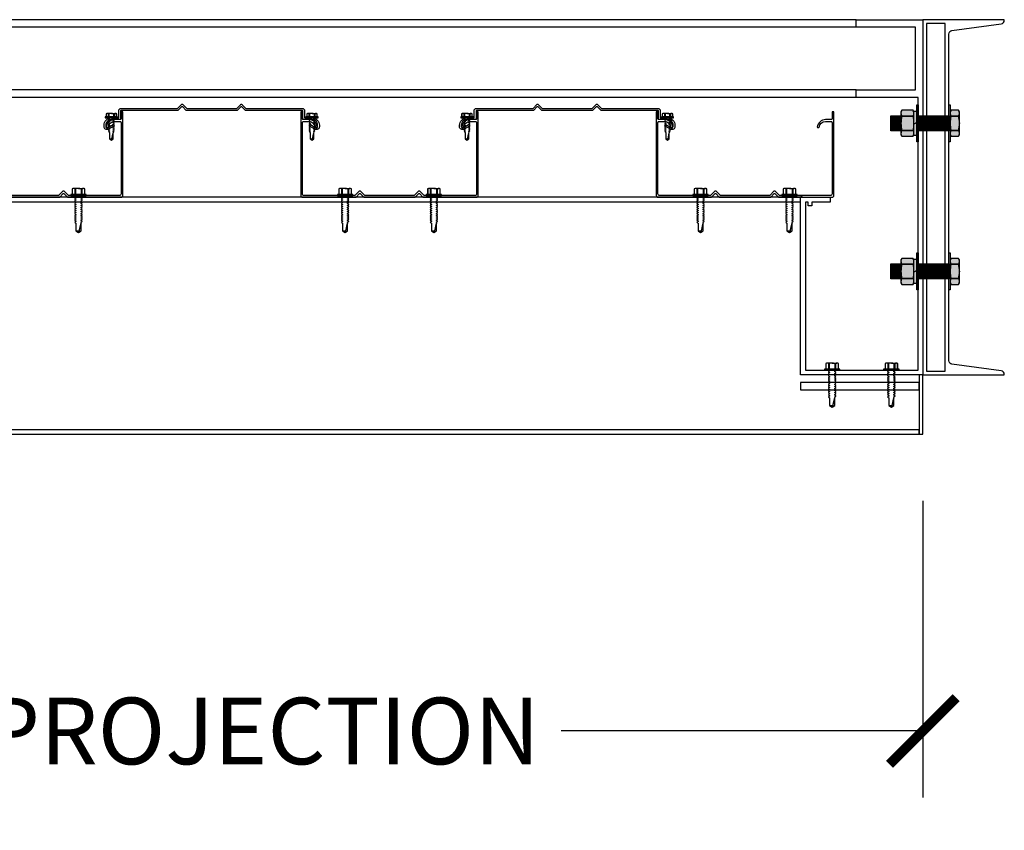
# Model space of a CAD drawing. Units: inches. Extents: x 2328 to 2532, y -7843 to -6259.
# Drawn here: x 2447 to 2480, y -7435 to -7407 of the extents above; entities that cross this region are included whole.
import ezdxf

# ---------------------------------------------------------------- set-up
doc = ezdxf.new("R2010")
doc.units = ezdxf.units.IN
doc.header["$LTSCALE"] = 12
doc.header["$MEASUREMENT"] = 0
for name, color, linetype in [('CANOPY1', 1, 'Continuous'), ('CANOPY252', 252, 'Continuous'), ('DIM3', 3, 'Continuous'), ('FASTENER6', 6, 'Continuous'), ('MASK188', 188, 'Continuous')]:
    doc.layers.add(name, color=color, linetype=linetype)
doc.styles.add('TVM', font='trebuc.ttf')
doc.dimstyles.new('TVM', dxfattribs={"dimscale": 96, "dimtxt": 0.09375, "dimasz": 0.09375, "dimexe": 0.09375, "dimexo": 0.09375, "dimgap": 0.015625, "dimtad": 0, "dimdec": 3, "dimzin": 3, "dimdsep": 46, "dimlunit": 4, "dimtxsty": 'TVM', "dimblk": 'ARCHTICK', "dimcen": 0, "dimclrd": 256, "dimclre": 256, "dimclrt": 256, "dimadec": 1, "dimazin": 0, "dimtfac": 1, "dimtdec": 3, "dimtofl": 0, "dimtmove": 0, "dimatfit": 3, "dimfxl": 1, "dimtfill": 1, "dimfrac": 1, "dimtolj": 1, "dimtzin": 0, "dimlwd": -1, "dimlwe": -1, "dimarcsym": 0})

# ---------------------------------------------------------------- blocks, each defined once
blk = doc.blocks.new('*U8')
at = {"ltscale": 0.02}
for p, q in [((-0.26, 0.035), (-0.26, 0.005)), ((0, 0.035), (-0.26, 0.035)), ((-0.26, 0.005), (0, 0.005)), ((-0.255, 0.04), (0, 0.04)), ((0, 0), (-0.255, 0)), ((-0.188, 0.24), (-0.214, 0.228)), ((-0.214, 0.228), (-0.214, 0.04)), ((-0.212, 0.229), (-0.212, 0.04)), ((-0.162, 0.24), (-0.188, 0.24)), ((0, 0.24), (-0.162, 0.24)), ((-0.113, 0.04), (-0.113, 0.229)), ((-0.1, 0.229), (-0.1, 0.04)), ((0, 0.24), (0.162, 0.24)), ((0, 0.04), (0.255, 0.04)), ((0.26, 0.035), (0, 0.035)), ((0, 0.005), (0.26, 0.005)), ((0.255, 0), (0, 0)), ((0.1, 0.04), (0.1, 0.229)), ((0.113, 0.229), (0.113, 0.04)), ((0.188, 0.24), (0.162, 0.24)), ((0.214, 0.228), (0.188, 0.24)), ((0.212, 0.04), (0.212, 0.229)), ((0.214, 0.04), (0.214, 0.228)), ((0.26, 0.005), (0.26, 0.035))]:
    blk.add_line(p, q, dxfattribs=at)
at = {"ltscale": 0.02, "flags": 128}
for points in [[(-0.214, 0.228), (-0.214, 0.228), (-0.213, 0.228), (-0.212, 0.229)], [(-0.162, 0.24), (-0.188, 0.237), (-0.212, 0.229)], [(-0.113, 0.229), (-0.137, 0.237), (-0.162, 0.24)], [(0.162, 0.24), (0.137, 0.237), (0.113, 0.229)], [(0.212, 0.229), (0.188, 0.237), (0.162, 0.24)], [(0.212, 0.229), (0.214, 0.228), (0.214, 0.228)]]:
    blk.add_lwpolyline(points, dxfattribs=at)
at = {"ltscale": 0.007812}
blk.add_lwpolyline([(-0.088, 0), (-0.087, -0.001), (-0.087, -0.017), (-0.104, -0.027), (-0.125, -0.039), (-0.125, -0.05), (-0.087, -0.072), (-0.087, -0.088), (-0.125, -0.111), (-0.125, -0.121), (-0.087, -0.143), (-0.087, -0.16), (-0.125, -0.182), (-0.125, -0.193), (-0.087, -0.215), (-0.087, -0.231), (-0.125, -0.253), (-0.125, -0.264), (-0.087, -0.286), (-0.087, -0.302), (-0.125, -0.325), (-0.125, -0.335), (-0.087, -0.358), (-0.087, -0.374), (-0.125, -0.396), (-0.125, -0.407), (-0.087, -0.429), (-0.087, -0.445), (-0.125, -0.468), (-0.125, -0.478), (-0.087, -0.501), (-0.087, -0.517), (-0.125, -0.539), (-0.125, -0.55), (-0.087, -0.572), (-0.087, -0.588), (-0.125, -0.611), (-0.125, -0.621), (-0.087, -0.643), (-0.087, -0.66, -0.003061), (-0.125, -0.682), (-0.125, -0.693), (-0.087, -0.715), (-0.087, -0.731), (-0.125, -0.753), (-0.125, -0.764), (-0.087, -0.786), (-0.087, -0.802), (-0.125, -0.825), (-0.125, -0.835), (-0.087, -0.858), (-0.087, -0.874), (-0.125, -0.896), (-0.125, -0.899), (-0.108, -0.916), (-0.103, -0.92), (-0.087, -0.929), (-0.087, -1.189), (0, -1.25), (0.087, -1.189), (0.087, -0.937), (0.104, -0.92), (0.087, -0.91), (0.087, -0.893), (0.125, -0.871), (0.125, -0.861), (0.087, -0.838), (0.087, -0.822), (0.125, -0.8), (0.125, -0.789), (0.087, -0.767), (0.087, -0.751), (0.125, -0.728), (0.125, -0.718), (0.087, -0.695), (0.087, -0.679), (0.125, -0.657), (0.125, -0.646), (0.087, -0.624), (0.087, -0.608), (0.125, -0.585), (0.125, -0.575), (0.087, -0.552), (0.087, -0.536), (0.125, -0.514), (0.125, -0.503), (0.087, -0.481), (0.087, -0.465), (0.125, -0.442), (0.125, -0.432), (0.087, -0.41), (0.087, -0.393), (0.125, -0.371), (0.125, -0.361), (0.087, -0.338), (0.087, -0.322), (0.125, -0.3), (0.125, -0.289), (0.087, -0.267), (0.087, -0.251), (0.125, -0.228), (0.125, -0.218), (0.087, -0.195), (0.087, -0.179), (0.125, -0.157), (0.125, -0.146), (0.087, -0.124), (0.087, -0.108), (0.125, -0.085), (0.125, -0.075), (0.087, -0.052), (0.087, -0.036), (0.104, -0.026), (0.125, -0.014), (0.125, -0.003), (0.118, 0)], format="xyb", dxfattribs=at)
for points in [[(0.029, -1.189), (0.087, -0.937)], [(-0.087, -1.189), (0.029, -1.189), (0.003, -1.239), (0.087, -1.189)]]:
    blk.add_lwpolyline(points, dxfattribs=at)
at = {"ltscale": 0.02}
for centre, radius, start, end in [((-0.255, 0.035), 0.005, 90, 180), ((-0.255, 0.005), 0.005, 180, 270), ((-0.106, 0.253), 0.0252, 255.0567, 284.9433), ((0.004, -0.23), 0.47, 90.5057, 102.7456), ((-0.003, -0.221), 0.461, 77.1329, 89.6158), ((0.106, 0.25), 0.0223, 253.0959, 286.9041), ((0.255, 0.035), 0.005, 0, 90), ((0.255, 0.005), 0.005, 270, 0)]:
    blk.add_arc(centre, radius, start, end, dxfattribs=at)
blk = doc.blocks.new('_ArchTick')
at = {"color": 0, "linetype": 'ByBlock', "const_width": 0.15}
blk.add_lwpolyline([(-0.5, -0.5), (0.5, 0.5)], dxfattribs=at)
blk = doc.blocks.new('*D17')
at = {"layer": 'Defpoints', "color": 0, "transparency": 16777216}
for p in [(1812.457, -9542.391), (1869.707, -9542.391), (1869.707, -9552.415)]:
    blk.add_point(p, dxfattribs=at)
at = {"layer": 'DIM3', "transparency": 16777216}
for p, q in [((1812.457, -9544.641), (1812.457, -9554.665)), ((1869.707, -9544.641), (1869.707, -9554.665)), ((1812.457, -9552.415), (1826.105, -9552.415)), ((1869.707, -9552.415), (1856.06, -9552.415))]:
    blk.add_line(p, q, dxfattribs=at)
at = {"layer": 'DIM3', "transparency": 16777216, "xscale": 2.25, "yscale": 2.25, "zscale": 2.25, "rotation": 180}
blk.add_blockref('_ArchTick', (1812.457, -9552.415), dxfattribs=at)
at = {"layer": 'DIM3', "transparency": 16777216, "xscale": 2.25, "yscale": 2.25, "zscale": 2.25}
blk.add_blockref('_ArchTick', (1869.707, -9552.415), dxfattribs=at)
at = {"layer": 'DIM3', "transparency": 16777216, "insert": (1841.082, -9552.415), "char_height": 2.25, "attachment_point": 5, "style": 'TVM', "bg_fill": 3, "box_fill_scale": 1.25, "bg_fill_color": 256, "bg_fill_true_color": 13158600, "bg_fill_transparency": 0}
blk.add_mtext('\\A1;CANOPY PROJECTION', dxfattribs=at)
blk = doc.blocks.new('*U7')
for p, q in [((-0.207, 0.035), (-0.207, 0.005)), ((0, 0.035), (-0.207, 0.035)), ((-0.207, 0.005), (0, 0.005)), ((-0.202, 0.04), (0, 0.04)), ((0, 0), (-0.202, 0)), ((-0.156, 0.151), (-0.178, 0.141)), ((-0.178, 0.141), (-0.178, 0.04)), ((-0.176, 0.142), (-0.176, 0.04)), ((-0.135, 0.151), (-0.156, 0.151)), ((0, 0.151), (-0.135, 0.151)), ((-0.095, 0.04), (-0.095, 0.142)), ((-0.082, 0.142), (-0.082, 0.04)), ((0, 0.151), (0.135, 0.151)), ((0, 0.04), (0.202, 0.04)), ((0.207, 0.035), (0, 0.035)), ((0, 0.005), (0.207, 0.005)), ((0.202, 0), (0, 0)), ((0.082, 0.04), (0.082, 0.142)), ((0.095, 0.142), (0.095, 0.04)), ((0.156, 0.151), (0.135, 0.151)), ((0.178, 0.141), (0.156, 0.151)), ((0.176, 0.04), (0.176, 0.142)), ((0.178, 0.04), (0.178, 0.141)), ((0.207, 0.005), (0.207, 0.035))]:
    blk.add_line(p, q)
at = {"flags": 128}
for points in [[(-0.178, 0.141), (-0.178, 0.141), (-0.177, 0.141), (-0.176, 0.142)], [(0.176, 0.142), (0.178, 0.141), (0.178, 0.141)]]:
    blk.add_lwpolyline(points, dxfattribs=at)
at = {"ltscale": 0.007812}
for points in [[(-0.06, 0), (-0.06, -0.005), (-0.095, -0.027), (-0.095, -0.036), (-0.06, -0.057), (-0.06, -0.068), (-0.095, -0.089), (-0.095, -0.098), (-0.06, -0.12), (-0.06, -0.13), (-0.095, -0.152), (-0.095, -0.161), (-0.06, -0.182), (-0.06, -0.193), (-0.095, -0.214), (-0.095, -0.223), (-0.06, -0.245), (-0.06, -0.255), (-0.095, -0.277), (-0.095, -0.286), (-0.06, -0.307), (-0.06, -0.318), (-0.095, -0.339), (-0.095, -0.348), (-0.06, -0.37), (-0.06, -0.38), (-0.095, -0.402), (-0.095, -0.411), (-0.06, -0.432), (-0.06, -0.443), (-0.095, -0.464), (-0.06, -0.495), (-0.06, -0.708), (0, -0.75), (0.06, -0.708), (0.06, -0.5), (0.076, -0.484), (0.06, -0.474), (0.06, -0.463), (0.095, -0.442), (0.095, -0.433), (0.06, -0.412), (0.06, -0.401), (0.095, -0.379), (0.095, -0.371), (0.06, -0.349), (0.06, -0.338), (0.095, -0.317), (0.095, -0.308), (0.06, -0.287), (0.06, -0.276), (0.095, -0.254), (0.095, -0.246), (0.06, -0.224), (0.06, -0.213), (0.095, -0.192), (0.095, -0.183), (0.06, -0.162), (0.06, -0.151), (0.095, -0.129), (0.095, -0.121), (0.06, -0.099), (0.06, -0.088), (0.095, -0.067), (0.095, -0.058), (0.06, -0.037), (0.06, -0.026), (0.095, -0.004), (0.095, 0)], [(0.018, -0.708), (0.06, -0.5)], [(-0.06, -0.708), (0.018, -0.708), (0.003, -0.739), (0.06, -0.708)]]:
    blk.add_lwpolyline(points, dxfattribs=at)
for centre, radius, start, end in [((-0.202, 0.035), 0.005, 90, 180), ((-0.202, 0.005), 0.005, 180, 270), ((-0.134, 0.051), 0.0998, 90.784, 114.9839), ((-0.137, 0.049), 0.102, 65.3384, 88.8937), ((-0.088, 0.166), 0.0255, 255.2728, 284.7272), ((0.003, -0.24), 0.391, 90.4938, 102.5551), ((-0.003, -0.232), 0.383, 77.326, 89.6251), ((0.088, 0.163), 0.0226, 253.3165, 286.6835), ((0.137, 0.051), 0.0998, 90.784, 114.9839), ((0.133, 0.049), 0.102, 65.3384, 88.8937), ((0.202, 0.035), 0.005, 0, 90), ((0.202, 0.005), 0.005, 270, 0)]:
    blk.add_arc(centre, radius, start, end)

msp = doc.modelspace()

# ---------------------------------------------------------------- hatches: boundary and pattern name
at = {"layer": 'FASTENER6', "ltscale": 0.03125}
h = msp.add_hatch(dxfattribs=at)
h.set_pattern_fill('ANSI31', color=256, scale=0.25, angle=230)
h.set_pattern_definition([(275, (2477.577148, -7410.927296), (0.0311311, 0.0027236), [])])
h.paths.add_polyline_path([(2476.9567, -7411.1773), (2476.6167, -7411.1773), (2476.6167, -7410.6773), (2476.9567, -7410.6773)])
h = msp.add_hatch(dxfattribs=at)
h.set_pattern_fill('ANSI31', color=256, scale=0.25, angle=230)
h.set_pattern_definition([(275, (2478.59527, -7410.927296), (0.0311311, 0.0027236), [])])
h.paths.add_polyline_path([(2478.5699, -7411.1773), (2477.5349, -7411.1773), (2477.5349, -7410.6773), (2478.5699, -7410.6773)])
h = msp.add_hatch(dxfattribs=at)
h.set_pattern_fill('ANSI31', color=256, scale=0.25, angle=230)
h.set_pattern_definition([(275, (2477.577148, -7415.927296), (0.0311311, 0.0027236), [])])
h.paths.add_polyline_path([(2476.9567, -7416.1773), (2476.6167, -7416.1773), (2476.6167, -7415.6773), (2476.9567, -7415.6773)])
h = msp.add_hatch(dxfattribs=at)
h.set_pattern_fill('ANSI31', color=256, scale=0.25, angle=230)
h.set_pattern_definition([(275, (2478.59527, -7415.927296), (0.0311311, 0.0027236), [])])
h.paths.add_polyline_path([(2478.5699, -7416.1773), (2477.5349, -7416.1773), (2477.5349, -7415.6773), (2478.5699, -7415.6773)])
at = {"layer": 'MASK188'}
h = msp.add_hatch(color=256, dxfattribs=at)
h.dxf.hatch_style = 1
h.paths.add_polyline_path([(2477.5349, -7411.5523), (2477.488, -7411.5523), (2477.488, -7410.3023), (2477.5349, -7410.3023)])
h = msp.add_hatch(color=256, dxfattribs=at)
h.dxf.hatch_style = 1
h.paths.add_polyline_path([(2478.6167, -7411.5523), (2478.5699, -7411.5523), (2478.5699, -7410.3023), (2478.6167, -7410.3023)])
h = msp.add_hatch(color=256, dxfattribs=at)
h.dxf.hatch_style = 1
h.paths.add_polyline_path([(2476.9567, -7411.1773), (2476.6167, -7411.1773), (2476.6167, -7410.6773), (2476.9567, -7410.6773)])
h = msp.add_hatch(color=256, dxfattribs=at)
h.dxf.hatch_style = 1
h.paths.add_polyline_path([(2477.3942, -7410.5395), (2477.3644, -7410.4877), (2476.9866, -7410.4877), (2476.9567, -7410.5395), (2476.9567, -7411.3151), (2476.9866, -7411.3669), (2477.3644, -7411.3669), (2477.3942, -7411.3151)])
h = msp.add_hatch(color=256, dxfattribs=at)
h.dxf.hatch_style = 1
h.paths.add_polyline_path([(2477.3942, -7410.521), (2477.488, -7410.521), (2477.488, -7411.3335), (2477.3942, -7411.3335)])
h = msp.add_hatch(color=256, dxfattribs=at)
h.dxf.hatch_style = 1
h.paths.add_polyline_path([(2478.5699, -7411.1773), (2477.5349, -7411.1773), (2477.5349, -7410.6773), (2478.5699, -7410.6773)])
h = msp.add_hatch(color=256, dxfattribs=at)
h.dxf.hatch_style = 1
h.paths.add_polyline_path([(2478.6167, -7411.3151), (2478.6466, -7411.3669), (2478.8994, -7411.3669), (2478.9292, -7411.3151), (2478.9292, -7410.5395), (2478.8994, -7410.4877), (2478.6466, -7410.4877), (2478.6167, -7410.5395)])
h = msp.add_hatch(color=256, dxfattribs=at)
h.dxf.hatch_style = 1
h.paths.add_polyline_path([(2477.5349, -7416.5523), (2477.488, -7416.5523), (2477.488, -7415.3023), (2477.5349, -7415.3023)])
h = msp.add_hatch(color=256, dxfattribs=at)
h.dxf.hatch_style = 1
h.paths.add_polyline_path([(2478.6167, -7416.5523), (2478.5699, -7416.5523), (2478.5699, -7415.3023), (2478.6167, -7415.3023)])
h = msp.add_hatch(color=256, dxfattribs=at)
h.dxf.hatch_style = 1
h.paths.add_polyline_path([(2476.9567, -7416.1773), (2476.6167, -7416.1773), (2476.6167, -7415.6773), (2476.9567, -7415.6773)])
h = msp.add_hatch(color=256, dxfattribs=at)
h.dxf.hatch_style = 1
h.paths.add_polyline_path([(2477.3942, -7415.5395), (2477.3644, -7415.4877), (2476.9866, -7415.4877), (2476.9567, -7415.5395), (2476.9567, -7416.3151), (2476.9866, -7416.3669), (2477.3644, -7416.3669), (2477.3942, -7416.3151)])
h = msp.add_hatch(color=256, dxfattribs=at)
h.dxf.hatch_style = 1
h.paths.add_polyline_path([(2477.3942, -7415.521), (2477.488, -7415.521), (2477.488, -7416.3335), (2477.3942, -7416.3335)])
h = msp.add_hatch(color=256, dxfattribs=at)
h.dxf.hatch_style = 1
h.paths.add_polyline_path([(2478.5699, -7416.1773), (2477.5349, -7416.1773), (2477.5349, -7415.6773), (2478.5699, -7415.6773)])
h = msp.add_hatch(color=256, dxfattribs=at)
h.dxf.hatch_style = 1
h.paths.add_polyline_path([(2478.6167, -7416.3151), (2478.6466, -7416.3669), (2478.8994, -7416.3669), (2478.9292, -7416.3151), (2478.9292, -7415.5395), (2478.8994, -7415.4877), (2478.6466, -7415.4877), (2478.6167, -7415.5395)])

# ---------------------------------------------------------------- linework, layer by layer
at = {"layer": 'CANOPY1'}
for points in [[(2473.6328, -7413.4273), (2474.5699, -7413.4273), (2474.5699, -7413.5873), (2473.9449, -7413.5873), (2473.9449, -7413.7123), (2473.8199, -7413.7123), (2473.8199, -7413.5873), (2473.7299, -7413.5873), (2473.7299, -7419.2673), (2477.5349, -7419.2673), (2477.5349, -7410.0523), (2475.4449, -7410.0523), (2475.4449, -7409.8023), (2477.4449, -7409.8023), (2477.4449, -7407.6773), (2475.4449, -7407.6773), (2475.4449, -7407.4273), (2477.6949, -7407.4273), (2477.6949, -7407.4273), (2477.6949, -7419.4273), (2473.5699, -7419.4273), (2473.5699, -7413.4273), (2473.5699, -7413.4203, -0.8925116), (2473.6173, -7413.4149, 0.3492015)], [(2480.3364, -7419.2878), (2478.6783, -7419.0668, -0.375902), (2478.5699, -7418.9429), (2478.5699, -7407.9117, -0.375902), (2478.6783, -7407.7878), (2480.3364, -7407.5668, 0.375902), (2480.4449, -7407.4429), (2480.4449, -7407.4273), (2477.6949, -7407.4273), (2477.6949, -7419.4273), (2480.4449, -7419.4273), (2480.4449, -7419.4117, 0.375902)], [(2452.5615, -7410.4832, -0.1989124), (2452.5396, -7410.4923), (2450.6256, -7410.4923), (2450.6158, -7410.5022), (2450.6158, -7410.7881, -0.4142136), (2450.5998, -7410.8041), (2450.306, -7410.8041, 0.4142136), (2450.1161, -7410.994), (2450.1161, -7411.0394, 0.5773503), (2450.1776, -7411.0749), (2450.361, -7410.969, -0.4142136), (2450.372, -7410.9719), (2450.3939, -7411.01, -0.4142136), (2450.391, -7411.0209), (2450.2076, -7411.1268, -0.5773503), (2450.0562, -7411.0394), (2450.0562, -7410.994, -0.4142136), (2450.306, -7410.7441), (2450.5398, -7410.7441, 0.4142136), (2450.5558, -7410.7282), (2450.5558, -7410.4773), (2450.6008, -7410.4324), (2452.5148, -7410.4324, 0.1989124), (2452.5367, -7410.4233), (2452.6705, -7410.2895, -0.4142136), (2452.7143, -7410.2895), (2452.848, -7410.4233, 0.1989124), (2452.8699, -7410.4324), (2454.5134, -7410.4324, 0.1989124), (2454.5353, -7410.4233), (2454.6691, -7410.2895, -0.4142136), (2454.7129, -7410.2895), (2454.8467, -7410.4233, 0.1989124), (2454.8686, -7410.4324), (2456.7825, -7410.4324), (2456.8275, -7410.4773), (2456.8275, -7410.7282, 0.4142136), (2456.8435, -7410.7441), (2457.0773, -7410.7441, -0.4142136), (2457.3272, -7410.994), (2457.3272, -7411.0394, -0.5773503), (2457.1758, -7411.1268), (2456.9923, -7411.0209, -0.4142136), (2456.9894, -7411.01), (2457.0114, -7410.9719, -0.4142136), (2457.0223, -7410.969), (2457.2058, -7411.0749, 0.5773503), (2457.2672, -7411.0394), (2457.2672, -7410.994, 0.4142136), (2457.0773, -7410.8041), (2456.7835, -7410.8041, -0.4142136), (2456.7676, -7410.7881), (2456.7676, -7410.5022), (2456.7577, -7410.4923), (2454.8437, -7410.4923, -0.1989124), (2454.8218, -7410.4832), (2454.7129, -7410.3743, 0.4142136), (2454.6691, -7410.3743), (2454.5602, -7410.4832, -0.1989124), (2454.5383, -7410.4923), (2452.8451, -7410.4923, -0.1989124), (2452.8232, -7410.4832), (2452.7143, -7410.3743, 0.4142136), (2452.6705, -7410.3743)], [(2464.5615, -7410.4832, -0.1989124), (2464.5396, -7410.4923), (2462.6256, -7410.4923), (2462.6158, -7410.5022), (2462.6158, -7410.7881, -0.4142136), (2462.5998, -7410.8041), (2462.306, -7410.8041, 0.4142136), (2462.1161, -7410.994), (2462.1161, -7411.0394, 0.5773503), (2462.1776, -7411.0749), (2462.361, -7410.969, -0.4142136), (2462.372, -7410.9719), (2462.3939, -7411.01, -0.4142136), (2462.391, -7411.0209), (2462.2076, -7411.1268, -0.5773503), (2462.0562, -7411.0394), (2462.0562, -7410.994, -0.4142136), (2462.306, -7410.7441), (2462.5398, -7410.7441, 0.4142136), (2462.5558, -7410.7282), (2462.5558, -7410.4773), (2462.6008, -7410.4324), (2464.5148, -7410.4324, 0.1989124), (2464.5367, -7410.4233), (2464.6705, -7410.2895, -0.4142136), (2464.7143, -7410.2895), (2464.848, -7410.4233, 0.1989124), (2464.8699, -7410.4324), (2466.5134, -7410.4324, 0.1989124), (2466.5353, -7410.4233), (2466.6691, -7410.2895, -0.4142136), (2466.7129, -7410.2895), (2466.8467, -7410.4233, 0.1989124), (2466.8686, -7410.4324), (2468.7825, -7410.4324), (2468.8275, -7410.4773), (2468.8275, -7410.7282, 0.4142136), (2468.8435, -7410.7441), (2469.0773, -7410.7441, -0.4142136), (2469.3272, -7410.994), (2469.3272, -7411.0394, -0.5773503), (2469.1758, -7411.1268), (2468.9923, -7411.0209, -0.4142136), (2468.9894, -7411.01), (2469.0114, -7410.9719, -0.4142136), (2469.0223, -7410.969), (2469.2058, -7411.0749, 0.5773503), (2469.2672, -7411.0394), (2469.2672, -7410.994, 0.4142136), (2469.0773, -7410.8041), (2468.7835, -7410.8041, -0.4142136), (2468.7676, -7410.7881), (2468.7676, -7410.5022), (2468.7577, -7410.4923), (2466.8437, -7410.4923, -0.1989124), (2466.8218, -7410.4832), (2466.7129, -7410.3743, 0.4142136), (2466.6691, -7410.3743), (2466.5602, -7410.4832, -0.1989124), (2466.5383, -7410.4923), (2464.8451, -7410.4923, -0.1989124), (2464.8232, -7410.4832), (2464.7143, -7410.3743, 0.4142136), (2464.6705, -7410.3743)], [(2460.6702, -7413.3093, -0.4142136), (2460.714, -7413.3093), (2460.8229, -7413.4182, 0.1989124), (2460.8449, -7413.4273), (2462.6308, -7413.4273, 0.4142136), (2462.6907, -7413.3673), (2462.6907, -7410.5443), (2462.6308, -7410.5443), (2462.6308, -7410.7731, -0.4142136), (2462.5998, -7410.8041), (2462.4109, -7410.8041, 0.3809733), (2462.133, -7411.0519, 0.4309003), (2462.147, -7411.0685), (2462.177, -7411.0703, 0.3956269), (2462.1927, -7411.0571, -0.3789023), (2462.4109, -7410.8641), (2462.5998, -7410.8641, -0.4142136), (2462.6308, -7410.895), (2462.6308, -7413.3074, -0.4142136), (2462.5708, -7413.3673), (2460.8697, -7413.3673, -0.1989124), (2460.8478, -7413.3583), (2460.714, -7413.2245, 0.4142136), (2460.6702, -7413.2245), (2460.5364, -7413.3583, -0.1989124), (2460.5145, -7413.3673), (2458.8711, -7413.3673, -0.1989124), (2458.8492, -7413.3583), (2458.7154, -7413.2245, 0.4142136), (2458.6716, -7413.2245), (2458.5378, -7413.3583, -0.1989124), (2458.5159, -7413.3673), (2456.8148, -7413.3673, -0.4142136), (2456.7548, -7413.3074), (2456.7548, -7410.895, -0.4142136), (2456.7858, -7410.8641), (2456.9747, -7410.8641, -0.3789023), (2457.1929, -7411.0571, 0.3956269), (2457.2086, -7411.0703), (2457.2386, -7411.0685, 0.4309003), (2457.2526, -7411.0519, 0.3809733), (2456.9747, -7410.8041), (2456.7858, -7410.8041, -0.4142136), (2456.7548, -7410.7731), (2456.7548, -7410.5443), (2456.6949, -7410.5443), (2456.6949, -7413.3673, 0.4142136), (2456.7548, -7413.4273), (2458.5408, -7413.4273, 0.1989124), (2458.5627, -7413.4182), (2458.6716, -7413.3093, -0.4142136), (2458.7154, -7413.3093), (2458.8243, -7413.4182, 0.1989124), (2458.8462, -7413.4273), (2460.5394, -7413.4273, 0.1989124), (2460.5613, -7413.4182)], [(2472.6702, -7413.3093, -0.4142136), (2472.714, -7413.3093), (2472.8229, -7413.4182, 0.1989124), (2472.8449, -7413.4273), (2474.6308, -7413.4273, 0.4142136), (2474.6907, -7413.3673), (2474.6907, -7410.5443), (2474.6308, -7410.5443), (2474.6308, -7410.7731, -0.4142136), (2474.5998, -7410.8041), (2474.4109, -7410.8041, 0.3809733), (2474.133, -7411.0519, 0.4309003), (2474.147, -7411.0685), (2474.177, -7411.0703, 0.3956269), (2474.1927, -7411.0571, -0.3789023), (2474.4109, -7410.8641), (2474.5998, -7410.8641, -0.4142136), (2474.6308, -7410.895), (2474.6308, -7413.3074, -0.4142136), (2474.5708, -7413.3673), (2472.8697, -7413.3673, -0.1989124), (2472.8478, -7413.3583), (2472.714, -7413.2245, 0.4142136), (2472.6702, -7413.2245), (2472.5364, -7413.3583, -0.1989124), (2472.5145, -7413.3673), (2470.8711, -7413.3673, -0.1989124), (2470.8492, -7413.3583), (2470.7154, -7413.2245, 0.4142136), (2470.6716, -7413.2245), (2470.5378, -7413.3583, -0.1989124), (2470.5159, -7413.3673), (2468.8148, -7413.3673, -0.4142136), (2468.7548, -7413.3074), (2468.7548, -7410.895, -0.4142136), (2468.7858, -7410.8641), (2468.9747, -7410.8641, -0.3789023), (2469.1929, -7411.0571, 0.3956269), (2469.2086, -7411.0703), (2469.2386, -7411.0685, 0.4309003), (2469.2526, -7411.0519, 0.3809733), (2468.9747, -7410.8041), (2468.7858, -7410.8041, -0.4142136), (2468.7548, -7410.7731), (2468.7548, -7410.5443), (2468.6949, -7410.5443), (2468.6949, -7413.3673, 0.4142136), (2468.7548, -7413.4273), (2470.5408, -7413.4273, 0.1989124), (2470.5627, -7413.4182), (2470.6716, -7413.3093, -0.4142136), (2470.7154, -7413.3093), (2470.8243, -7413.4182, 0.1989124), (2470.8462, -7413.4273), (2472.5394, -7413.4273, 0.1989124), (2472.5613, -7413.4182)]]:
    msp.add_lwpolyline(points, format="xyb", close=True, dxfattribs=at)
for points in [[(2477.8199, -7419.3023), (2478.4449, -7419.3023), (2478.4449, -7407.5523), (2477.8199, -7407.5523)], [(2420.4449, -7413.5773), (2473.5699, -7413.5773), (2473.5699, -7413.4273), (2420.4449, -7413.4273)], [(2473.5699, -7419.9273), (2477.5699, -7419.9273), (2477.5699, -7419.6773), (2473.5699, -7419.6773)]]:
    msp.add_lwpolyline(points, close=True, dxfattribs=at)
msp.add_lwpolyline([(2446.8462, -7413.4273), (2448.5394, -7413.4273, 0.1989124), (2448.5613, -7413.4182), (2448.6702, -7413.3093, -0.4142136), (2448.714, -7413.3093), (2448.8229, -7413.4182, 0.1989124), (2448.8449, -7413.4273), (2450.6308, -7413.4273, 0.4142136), (2450.6907, -7413.3673), (2450.6907, -7410.5443), (2450.6308, -7410.5443), (2450.6308, -7410.7731, -0.4142136), (2450.5998, -7410.8041), (2450.4109, -7410.8041, 0.3809733), (2450.133, -7411.0519, 0.4309003), (2450.147, -7411.0685), (2450.177, -7411.0703, 0.3956269), (2450.1927, -7411.0571, -0.3789023), (2450.4109, -7410.8641), (2450.5998, -7410.8641, -0.4142136), (2450.6308, -7410.895), (2450.6308, -7413.3074, -0.4142136), (2450.5708, -7413.3673), (2448.8697, -7413.3673, -0.1989124), (2448.8478, -7413.3583), (2448.714, -7413.2245, 0.4142136), (2448.6702, -7413.2245), (2448.5364, -7413.3583, -0.1989124), (2448.5145, -7413.3673), (2446.8711, -7413.3673, -0.1989124)], format="xyb", dxfattribs=at)
at = {"layer": 'CANOPY252'}
for points in [[(2475.4449, -7407.4273), (2420.4449, -7407.4273)], [(2475.4449, -7407.6773), (2420.4449, -7407.6773)], [(2475.4449, -7409.8023), (2420.4449, -7409.8023)], [(2475.4449, -7410.0523), (2420.4449, -7410.0523)]]:
    msp.add_lwpolyline(points, dxfattribs=at)
at = {"layer": 'FASTENER6', "ltscale": 0.03125}
for p, q in [((2477.3644, -7410.6809), (2476.9866, -7410.6809)), ((2476.9866, -7410.6809), (2477.3644, -7410.6809)), ((2478.6167, -7410.5847), (2478.6167, -7410.585)), ((2478.6466, -7410.6809), (2478.8994, -7410.6809)), ((2478.8994, -7410.6809), (2478.6466, -7410.6809)), ((2478.9292, -7410.5851), (2478.9292, -7410.5847)), ((2478.6167, -7410.9269), (2478.6167, -7410.9277)), ((2478.9292, -7410.9277), (2478.9292, -7410.9269)), ((2476.9866, -7411.1737), (2477.3644, -7411.1737)), ((2477.3644, -7411.1737), (2476.9866, -7411.1737)), ((2478.6167, -7411.2696), (2478.6167, -7411.2699)), ((2478.8994, -7411.1737), (2478.6466, -7411.1737)), ((2478.6466, -7411.1737), (2478.8994, -7411.1737)), ((2478.9292, -7411.2699), (2478.9292, -7411.2696)), ((2477.3644, -7415.6809), (2476.9866, -7415.6809)), ((2476.9866, -7415.6809), (2477.3644, -7415.6809)), ((2478.6167, -7415.5847), (2478.6167, -7415.585)), ((2478.6466, -7415.6809), (2478.8994, -7415.6809)), ((2478.8994, -7415.6809), (2478.6466, -7415.6809)), ((2478.9292, -7415.5851), (2478.9292, -7415.5847)), ((2478.6167, -7415.9269), (2478.6167, -7415.9277)), ((2478.9292, -7415.9277), (2478.9292, -7415.9269)), ((2476.9866, -7416.1737), (2477.3644, -7416.1737)), ((2477.3644, -7416.1737), (2476.9866, -7416.1737)), ((2478.6167, -7416.2696), (2478.6167, -7416.2699)), ((2478.8994, -7416.1737), (2478.6466, -7416.1737)), ((2478.6466, -7416.1737), (2478.8994, -7416.1737)), ((2478.9292, -7416.2699), (2478.9292, -7416.2696))]:
    msp.add_line(p, q, dxfattribs=at)
for points in [[(2477.5349, -7411.5523), (2477.488, -7411.5523), (2477.488, -7410.3023), (2477.5349, -7410.3023)], [(2478.6167, -7411.5523), (2478.5699, -7411.5523), (2478.5699, -7410.3023), (2478.6167, -7410.3023)], [(2476.9567, -7411.1773), (2476.6167, -7411.1773), (2476.6167, -7410.6773), (2476.9567, -7410.6773)], [(2477.3942, -7410.5395), (2477.3644, -7410.4877), (2476.9866, -7410.4877), (2476.9567, -7410.5395), (2476.9567, -7411.3151), (2476.9866, -7411.3669), (2477.3644, -7411.3669), (2477.3942, -7411.3151)], [(2478.5699, -7411.1773), (2477.5349, -7411.1773), (2477.5349, -7410.6773), (2478.5699, -7410.6773)], [(2478.6167, -7411.3151), (2478.6466, -7411.3669), (2478.8994, -7411.3669), (2478.9292, -7411.3151), (2478.9292, -7410.5395), (2478.8994, -7410.4877), (2478.6466, -7410.4877), (2478.6167, -7410.5395)], [(2477.5349, -7416.5523), (2477.488, -7416.5523), (2477.488, -7415.3023), (2477.5349, -7415.3023)], [(2478.6167, -7416.5523), (2478.5699, -7416.5523), (2478.5699, -7415.3023), (2478.6167, -7415.3023)], [(2476.9567, -7416.1773), (2476.6167, -7416.1773), (2476.6167, -7415.6773), (2476.9567, -7415.6773)], [(2477.3942, -7415.5395), (2477.3644, -7415.4877), (2476.9866, -7415.4877), (2476.9567, -7415.5395), (2476.9567, -7416.3151), (2476.9866, -7416.3669), (2477.3644, -7416.3669), (2477.3942, -7416.3151)], [(2478.5699, -7416.1773), (2477.5349, -7416.1773), (2477.5349, -7415.6773), (2478.5699, -7415.6773)], [(2478.6167, -7416.3151), (2478.6466, -7416.3669), (2478.8994, -7416.3669), (2478.9292, -7416.3151), (2478.9292, -7415.5395), (2478.8994, -7415.4877), (2478.6466, -7415.4877), (2478.6167, -7415.5395)]]:
    msp.add_lwpolyline(points, close=True, dxfattribs=at)
at = {"layer": 'FASTENER6'}
for points in [[(2477.3942, -7410.521), (2477.488, -7410.521), (2477.488, -7411.3335), (2477.3942, -7411.3335)], [(2478.5699, -7410.6773), (2478.5699, -7410.6773), (2478.5699, -7411.1773), (2478.5699, -7411.1773)], [(2477.3942, -7415.521), (2477.488, -7415.521), (2477.488, -7416.3335), (2477.3942, -7416.3335)], [(2478.5699, -7415.6773), (2478.5699, -7415.6773), (2478.5699, -7416.1773), (2478.5699, -7416.1773)]]:
    msp.add_lwpolyline(points, close=True, dxfattribs=at)
for points in [[(2477.488, -7410.896), (2477.3942, -7410.9585)], [(2477.488, -7415.896), (2477.3942, -7415.9585)]]:
    msp.add_lwpolyline(points, dxfattribs=at)
at = {"layer": 'FASTENER6', "ltscale": 0.03125}
for centre, radius, start, end in [((2477.1261, -7410.5849), 0.1693, 150.06338, 179.94758), ((2477.1261, -7410.5849), 0.1693, 150.06338, 179.94758), ((2477.1261, -7410.5849), 0.1693, 180.05242, 214.56502), ((2477.1261, -7410.5849), 0.1693, 180.05242, 214.56509), ((2477.987, -7410.9273), 1.0302, 166.16481, 179.97985), ((2477.987, -7410.9273), 1.0302, 166.16482, 179.97985), ((2477.2249, -7410.5849), 0.1693, 325.43498, 359.93925), ((2477.2249, -7410.5849), 0.1693, 325.4349, 359.93925), ((2476.364, -7410.9273), 1.0302, 0.02015, 13.83519), ((2476.364, -7410.9273), 1.0302, 0.02015, 13.83518), ((2477.2249, -7410.5849), 0.1693, 0.06075, 29.92484), ((2477.2249, -7410.5849), 0.1693, 0.06075, 29.92484), ((2478.7861, -7410.5849), 0.1693, 150.06338, 179.94758), ((2478.7861, -7410.5849), 0.1693, 150.06338, 179.94758), ((2478.7861, -7410.5849), 0.1693, 180.05242, 214.56509), ((2478.7861, -7410.5849), 0.1693, 180.05242, 214.56502), ((2479.647, -7410.9273), 1.0302, 166.16482, 179.97985), ((2479.647, -7410.9273), 1.0302, 166.16481, 179.97985), ((2478.7599, -7410.5849), 0.1693, 325.4349, 359.93925), ((2478.7599, -7410.5849), 0.1693, 325.43498, 359.93925), ((2477.899, -7410.9273), 1.0302, 0.02015, 13.83518), ((2477.899, -7410.9273), 1.0302, 0.02015, 13.83519), ((2478.7599, -7410.5849), 0.1693, 0.06075, 29.92484), ((2478.7599, -7410.5849), 0.1693, 0.06075, 29.92484), ((2477.987, -7410.9273), 1.0302, 180.02015, 193.83519), ((2477.987, -7410.9273), 1.0302, 180.02015, 193.83518), ((2476.364, -7410.9273), 1.0302, 346.16481, 359.97985), ((2476.364, -7410.9273), 1.0302, 346.16481, 359.97985), ((2479.647, -7410.9273), 1.0302, 180.02015, 193.83518), ((2479.647, -7410.9273), 1.0302, 180.02015, 193.83519), ((2477.899, -7410.9273), 1.0302, 346.16481, 359.97985), ((2477.899, -7410.9273), 1.0302, 346.16481, 359.97985), ((2477.1261, -7411.2697), 0.1693, 145.43498, 179.94758), ((2477.1261, -7411.2697), 0.1693, 145.43491, 179.94758), ((2477.1261, -7411.2697), 0.1693, 180.05242, 209.94188), ((2477.1261, -7411.2697), 0.1693, 180.05242, 209.94188), ((2477.2249, -7411.2697), 0.1693, 0.05242, 34.56502), ((2477.2249, -7411.2697), 0.1693, 0.05242, 34.56509), ((2477.2249, -7411.2697), 0.1693, 330.06718, 359.94758), ((2477.2249, -7411.2697), 0.1693, 330.06718, 359.94758), ((2478.7861, -7411.2697), 0.1693, 145.43491, 179.94758), ((2478.7861, -7411.2697), 0.1693, 145.43498, 179.94758), ((2478.7861, -7411.2697), 0.1693, 180.05242, 209.94188), ((2478.7861, -7411.2697), 0.1693, 180.05242, 209.94188), ((2478.7599, -7411.2697), 0.1693, 0.05242, 34.56509), ((2478.7599, -7411.2697), 0.1693, 0.05242, 34.56502), ((2478.7599, -7411.2697), 0.1693, 330.06718, 359.94758), ((2478.7599, -7411.2697), 0.1693, 330.06718, 359.94758), ((2477.1261, -7415.5849), 0.1693, 150.06338, 179.94758), ((2477.1261, -7415.5849), 0.1693, 150.06338, 179.94758), ((2477.1261, -7415.5849), 0.1693, 180.05242, 214.56502), ((2477.1261, -7415.5849), 0.1693, 180.05242, 214.56509), ((2477.987, -7415.9273), 1.0302, 166.16481, 179.97985), ((2477.987, -7415.9273), 1.0302, 166.16482, 179.97985), ((2477.2249, -7415.5849), 0.1693, 325.43498, 359.93925), ((2477.2249, -7415.5849), 0.1693, 325.4349, 359.93925), ((2476.364, -7415.9273), 1.0302, 0.02015, 13.83519), ((2476.364, -7415.9273), 1.0302, 0.02015, 13.83518), ((2477.2249, -7415.5849), 0.1693, 0.06075, 29.92484), ((2477.2249, -7415.5849), 0.1693, 0.06075, 29.92484), ((2478.7861, -7415.5849), 0.1693, 150.06338, 179.94758), ((2478.7861, -7415.5849), 0.1693, 150.06338, 179.94758), ((2478.7861, -7415.5849), 0.1693, 180.05242, 214.56509), ((2478.7861, -7415.5849), 0.1693, 180.05242, 214.56502), ((2479.647, -7415.9273), 1.0302, 166.16482, 179.97985), ((2479.647, -7415.9273), 1.0302, 166.16481, 179.97985), ((2478.7599, -7415.5849), 0.1693, 325.4349, 359.93925), ((2478.7599, -7415.5849), 0.1693, 325.43498, 359.93925), ((2477.899, -7415.9273), 1.0302, 0.02015, 13.83518), ((2477.899, -7415.9273), 1.0302, 0.02015, 13.83519), ((2478.7599, -7415.5849), 0.1693, 0.06075, 29.92484), ((2478.7599, -7415.5849), 0.1693, 0.06075, 29.92484), ((2477.987, -7415.9273), 1.0302, 180.02015, 193.83519), ((2477.987, -7415.9273), 1.0302, 180.02015, 193.83518), ((2476.364, -7415.9273), 1.0302, 346.16481, 359.97985), ((2476.364, -7415.9273), 1.0302, 346.16481, 359.97985), ((2479.647, -7415.9273), 1.0302, 180.02015, 193.83518), ((2479.647, -7415.9273), 1.0302, 180.02015, 193.83519), ((2477.899, -7415.9273), 1.0302, 346.16481, 359.97985), ((2477.899, -7415.9273), 1.0302, 346.16481, 359.97985), ((2477.1261, -7416.2697), 0.1693, 145.43498, 179.94758), ((2477.1261, -7416.2697), 0.1693, 145.43491, 179.94758), ((2477.1261, -7416.2697), 0.1693, 180.05242, 209.94188), ((2477.1261, -7416.2697), 0.1693, 180.05242, 209.94188), ((2477.2249, -7416.2697), 0.1693, 0.05242, 34.56502), ((2477.2249, -7416.2697), 0.1693, 0.05242, 34.56509), ((2477.2249, -7416.2697), 0.1693, 330.06718, 359.94758), ((2477.2249, -7416.2697), 0.1693, 330.06718, 359.94758), ((2478.7861, -7416.2697), 0.1693, 145.43491, 179.94758), ((2478.7861, -7416.2697), 0.1693, 145.43498, 179.94758), ((2478.7861, -7416.2697), 0.1693, 180.05242, 209.94188), ((2478.7861, -7416.2697), 0.1693, 180.05242, 209.94188), ((2478.7599, -7416.2697), 0.1693, 0.05242, 34.56509), ((2478.7599, -7416.2697), 0.1693, 0.05242, 34.56502), ((2478.7599, -7416.2697), 0.1693, 330.06718, 359.94758), ((2478.7599, -7416.2697), 0.1693, 330.06718, 359.94758)]:
    msp.add_arc(centre, radius, start, end, dxfattribs=at)
for p in [(2478.9292, -7410.9277), (2478.9292, -7415.9277)]:
    msp.add_point(p, dxfattribs=at)

# ---------------------------------------------------------------- block references
at = {"layer": 'FASTENER6'}
for name, p in [('*U7', (2450.306, -7410.7441)), ('*U7', (2457.0773, -7410.7441)), ('*U7', (2462.306, -7410.7441)), ('*U7', (2469.0773, -7410.7441)), ('*U8', (2449.1928, -7413.3673)), ('*U8', (2458.1928, -7413.3673)), ('*U8', (2461.1928, -7413.3673)), ('*U8', (2470.1928, -7413.3673)), ('*U8', (2473.1928, -7413.3673)), ('*U8', (2474.6324, -7419.2673)), ('*U8', (2476.6324, -7419.2673))]:
    msp.add_blockref(name, p, dxfattribs=at)

# ---------------------------------------------------------------- dimensions: what is measured, and where the dimension line sits
at = {"layer": 'DIM3'}
dim = msp.add_linear_dim(base=(2477.6949, -7431.451), p1=(2420.4449, -7421.4273), p2=(2477.6949, -7421.4273), text='CANOPY PROJECTION', dimstyle='TVM', override={"dimscale": 24}, dxfattribs=at)
dim.commit()
dim.dimension.update_dxf_attribs({"geometry": '*D17', "text_midpoint": (2449.0699, -7431.451), "insert": (607.9876, 2120.9639)})

# ---------------------------------------------------------------- next in the draw order: linework, layer by layer
at = {"layer": 'CANOPY1'}
for points in [[(2477.5699, -7421.4273), (2477.6949, -7421.4273), (2477.6949, -7419.4273), (2477.5699, -7419.4273)], [(2420.4449, -7421.4273), (2477.5699, -7421.4273), (2477.5699, -7421.2773), (2420.4449, -7421.2773)]]:
    msp.add_lwpolyline(points, close=True, dxfattribs=at)

doc.saveas('drawing.dxf')
